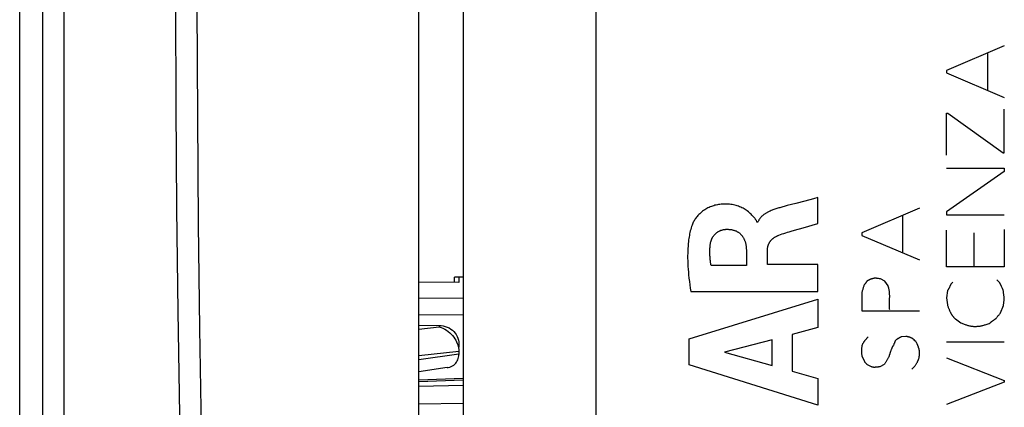
# Model space of a CAD drawing. Units: millimetres. Extents: x -80 to 32, y -24 to 46.
# Drawn here: x -80 to -58, y -9 to -1 of the extents above; entities that cross this region are included whole.
import ezdxf

# ---------------------------------------------------------------- set-up
doc = ezdxf.new("R2010")
doc.units = ezdxf.units.MM
doc.header["$LTSCALE"] = 16.335
doc.layers.get('0').update_dxf_attribs({"linetype": 'CONTINUOUS'})
for name, color, linetype in [('ASSI', 7, 'CONTINUOUS'), ('CURVE', 7, 'CONTINUOUS'), ('DRAFT', 7, 'CONTINUOUS'), ('RACCORDO', 7, 'CONTINUOUS')]:
    doc.layers.add(name, color=color, linetype=linetype)

msp = doc.modelspace()

# ---------------------------------------------------------------- linework, layer by layer
at = {"color": 7, "linetype": 'CONTINUOUS'}
for p, q in [((-70.023, 22.243), (-70.023, -22.243)), ((-80.023, -14.5), (-80.023, 14.5))]:
    msp.add_line(p, q, dxfattribs=at)
at = {"layer": 'ASSI', "color": 7, "linetype": 'CONTINUOUS'}
msp.add_line((-67.023, -16.683), (-67.023, 16.683), dxfattribs=at)
at = {"layer": 'CURVE', "color": 250, "linetype": 'CONTINUOUS'}
for p, q in [((-57.825, -1.332), (-59.125, -1.884)), ((-58.203, -1.494), (-58.203, -2.332)), ((-59.125, -1.884), (-59.125, -1.942)), ((-59.125, -1.942), (-57.825, -2.492)), ((-59.127, -3.794), (-59.127, -2.85)), ((-59.127, -2.85), (-59.097, -2.85)), ((-59.097, -2.85), (-57.849, -3.738)), ((-57.825, -3.738), (-57.825, -2.754)), ((-57.849, -3.738), (-57.825, -3.738)), ((-59.125, -4.09), (-57.825, -4.09)), ((-57.825, -4.158), (-59.125, -5.07)), ((-57.825, -4.09), (-57.825, -4.158)), ((-62.522, -4.879), (-62.718, -4.93)), ((-62.031, -4.75), (-62.129, -4.776)), ((-62.031, -5.332), (-62.031, -4.75)), ((-62.718, -4.93), (-62.886, -4.976)), ((-59.739, -4.99), (-61.039, -5.542)), ((-59.125, -5.07), (-59.125, -5.136)), ((-63.384, -5.305), (-63.401, -5.305)), ((-60.117, -5.152), (-60.117, -5.99)), ((-59.125, -5.136), (-57.825, -5.136)), ((-62.362, -5.428), (-62.031, -5.332)), ((-61.039, -5.542), (-61.039, -5.6)), ((-59.125, -6.31), (-59.125, -5.482)), ((-58.507, -6.31), (-58.507, -5.544)), ((-57.825, -5.47), (-57.825, -6.31)), ((-61.039, -5.6), (-59.739, -6.15)), ((-63.64, -5.933), (-63.64, -6.279)), ((-63.166, -6.259), (-63.166, -5.934)), ((-63.64, -6.279), (-64.436, -6.279)), ((-62.031, -6.259), (-63.166, -6.259)), ((-62.031, -6.862), (-62.031, -6.259)), ((-57.825, -6.31), (-59.125, -6.31)), ((-60.641, -6.578), (-60.664, -6.574)), ((-60.515, -6.632), (-60.617, -6.582)), ((-60.447, -6.74), (-60.515, -6.632)), ((-58.985, -6.65), (-59.031, -6.696)), ((-57.945, -6.646), (-57.995, -6.6)), ((-64.896, -6.862), (-62.031, -6.862)), ((-59.103, -6.842), (-59.11, -6.897)), ((-57.868, -6.799), (-57.874, -6.783)), ((-64.93, -7.929), (-62.031, -7.039)), ((-62.031, -7.039), (-62.031, -7.677)), ((-61.039, -6.892), (-61.039, -7.296)), ((-60.414, -7.118), (-60.41, -7.029)), ((-59.118, -6.951), (-59.125, -7.006)), ((-59.125, -7.006), (-59.109, -7.164)), ((-59.11, -6.897), (-59.118, -6.951)), ((-57.843, -7.176), (-57.825, -7.052)), ((-61.039, -7.296), (-59.739, -7.296)), ((-57.911, -7.346), (-57.843, -7.176)), ((-58.929, -7.482), (-58.805, -7.566)), ((-62.031, -7.677), (-62.61, -7.834)), ((-64.93, -8.515), (-64.93, -7.929)), ((-63.058, -7.955), (-64.133, -8.233)), ((-63.058, -8.534), (-63.058, -7.955)), ((-62.61, -7.834), (-62.61, -8.658)), ((-60.049, -7.874), (-60.143, -7.884)), ((-59.881, -7.936), (-59.901, -7.918)), ((-59.861, -7.955), (-59.881, -7.936)), ((-59.841, -7.974), (-59.861, -7.955)), ((-57.825, -8.004), (-59.125, -8.004)), ((-64.133, -8.233), (-63.058, -8.534)), ((-60.971, -8.448), (-61.027, -8.32)), ((-59.125, -8.358), (-57.825, -8.87)), ((-62.031, -9.424), (-64.93, -8.515)), ((-60.819, -8.562), (-60.909, -8.516)), ((-60.537, -8.51), (-60.633, -8.562)), ((-62.61, -8.658), (-62.031, -8.825)), ((-62.031, -8.825), (-62.031, -9.424)), ((-57.825, -8.87), (-57.825, -8.904)), ((-57.825, -8.904), (-59.125, -9.41))]:
    msp.add_line(p, q, dxfattribs=at)
for points in [[(-62.129, -4.776), (-62.325, -4.828), (-62.522, -4.879)], [(-63.477, -5.185), (-63.496, -5.164), (-63.515, -5.143), (-63.534, -5.123), (-63.554, -5.104), (-63.575, -5.085), (-63.596, -5.067), (-63.619, -5.05), (-63.642, -5.034), (-63.665, -5.018), (-63.69, -5.004), (-63.715, -4.99), (-63.74, -4.977), (-63.766, -4.966), (-63.792, -4.955), (-63.819, -4.945), (-63.846, -4.936), (-63.873, -4.928), (-63.9, -4.92), (-63.928, -4.914), (-63.96, -4.908), (-63.992, -4.903), (-64.024, -4.9), (-64.056, -4.897), (-64.088, -4.896), (-64.12, -4.895), (-64.153, -4.896), (-64.181, -4.897), (-64.209, -4.899), (-64.237, -4.902), (-64.265, -4.906), (-64.293, -4.911), (-64.321, -4.917), (-64.348, -4.923), (-64.375, -4.931), (-64.402, -4.939), (-64.429, -4.949), (-64.455, -4.959), (-64.481, -4.971), (-64.507, -4.983), (-64.532, -4.996), (-64.556, -5.01), (-64.58, -5.025), (-64.604, -5.041), (-64.627, -5.058), (-64.649, -5.075), (-64.67, -5.094), (-64.691, -5.113), (-64.711, -5.133), (-64.731, -5.153), (-64.749, -5.175), (-64.764, -5.192), (-64.778, -5.21), (-64.791, -5.229), (-64.804, -5.247), (-64.816, -5.266), (-64.828, -5.286), (-64.839, -5.306), (-64.848, -5.326), (-64.857, -5.347), (-64.866, -5.368)], [(-62.886, -4.976), (-62.909, -4.982), (-62.932, -4.989), (-62.955, -4.996), (-62.978, -5.003), (-62.999, -5.01), (-63.02, -5.018), (-63.041, -5.025), (-63.062, -5.034), (-63.082, -5.042), (-63.103, -5.051), (-63.123, -5.061), (-63.143, -5.071), (-63.156, -5.077), (-63.169, -5.084), (-63.181, -5.092), (-63.194, -5.099), (-63.206, -5.107), (-63.219, -5.115), (-63.231, -5.123), (-63.243, -5.132), (-63.254, -5.141), (-63.266, -5.15), (-63.277, -5.159), (-63.288, -5.169), (-63.297, -5.178), (-63.305, -5.186), (-63.313, -5.195), (-63.321, -5.204), (-63.329, -5.213), (-63.337, -5.223), (-63.344, -5.232), (-63.351, -5.242), (-63.357, -5.252), (-63.363, -5.263), (-63.369, -5.273), (-63.375, -5.284), (-63.38, -5.294), (-63.384, -5.305)], [(-63.401, -5.305), (-63.403, -5.295), (-63.406, -5.286), (-63.41, -5.276), (-63.414, -5.267), (-63.419, -5.258), (-63.425, -5.249), (-63.431, -5.241), (-63.437, -5.232), (-63.444, -5.224), (-63.451, -5.216), (-63.477, -5.185)], [(-64.866, -5.368), (-64.877, -5.4), (-64.887, -5.433), (-64.896, -5.466), (-64.905, -5.499), (-64.913, -5.532), (-64.92, -5.566), (-64.926, -5.599), (-64.932, -5.633), (-64.937, -5.667), (-64.942, -5.701), (-64.946, -5.735), (-64.952, -5.789), (-64.956, -5.843), (-64.96, -5.896), (-64.962, -5.95), (-64.963, -6.004), (-64.964, -6.058), (-64.964, -6.112), (-64.963, -6.174), (-64.96, -6.237), (-64.957, -6.3), (-64.953, -6.363), (-64.948, -6.425), (-64.943, -6.488), (-64.935, -6.563), (-64.926, -6.638), (-64.917, -6.712), (-64.907, -6.787), (-64.896, -6.862)], [(-64.453, -5.805), (-64.452, -5.794), (-64.45, -5.782), (-64.448, -5.771), (-64.446, -5.76), (-64.443, -5.749), (-64.44, -5.738), (-64.437, -5.728), (-64.433, -5.717), (-64.43, -5.706), (-64.426, -5.695), (-64.421, -5.685), (-64.417, -5.674), (-64.412, -5.664), (-64.406, -5.654), (-64.401, -5.644), (-64.395, -5.634), (-64.389, -5.625), (-64.382, -5.615), (-64.376, -5.606), (-64.369, -5.597), (-64.362, -5.588), (-64.354, -5.58), (-64.346, -5.571), (-64.338, -5.563), (-64.33, -5.556), (-64.321, -5.548), (-64.312, -5.541), (-64.303, -5.534), (-64.294, -5.528), (-64.284, -5.521), (-64.275, -5.515), (-64.265, -5.51), (-64.255, -5.504), (-64.244, -5.499), (-64.234, -5.494), (-64.223, -5.49), (-64.213, -5.486), (-64.202, -5.482), (-64.191, -5.479), (-64.18, -5.475), (-64.169, -5.473), (-64.158, -5.47), (-64.147, -5.468), (-64.135, -5.466), (-64.124, -5.465), (-64.113, -5.464), (-64.102, -5.463), (-64.091, -5.463)], [(-64.091, -5.463), (-64.077, -5.463), (-64.063, -5.463), (-64.048, -5.463), (-64.034, -5.464), (-64.02, -5.465), (-64.006, -5.466), (-63.992, -5.468), (-63.978, -5.47), (-63.964, -5.473), (-63.95, -5.476), (-63.936, -5.479), (-63.922, -5.483), (-63.909, -5.487), (-63.897, -5.492), (-63.886, -5.496), (-63.874, -5.501), (-63.863, -5.506), (-63.852, -5.512), (-63.841, -5.518), (-63.831, -5.524), (-63.82, -5.531), (-63.81, -5.538), (-63.8, -5.545), (-63.79, -5.553), (-63.781, -5.561), (-63.772, -5.569), (-63.763, -5.577), (-63.755, -5.586), (-63.747, -5.596), (-63.739, -5.605), (-63.731, -5.615), (-63.724, -5.625), (-63.718, -5.635), (-63.711, -5.646), (-63.705, -5.656), (-63.699, -5.667), (-63.694, -5.678), (-63.689, -5.69), (-63.684, -5.701), (-63.679, -5.713), (-63.675, -5.724), (-63.671, -5.736), (-63.667, -5.748), (-63.663, -5.763), (-63.659, -5.778), (-63.656, -5.793), (-63.653, -5.809), (-63.65, -5.824), (-63.648, -5.839), (-63.646, -5.855), (-63.644, -5.871), (-63.643, -5.886), (-63.642, -5.902), (-63.641, -5.917), (-63.64, -5.933)], [(-62.91, -5.597), (-62.871, -5.582), (-62.832, -5.568), (-62.792, -5.555), (-62.752, -5.542), (-62.713, -5.53), (-62.673, -5.518), (-62.633, -5.506)], [(-62.633, -5.506), (-62.552, -5.483), (-62.362, -5.428)], [(-63.166, -5.934), (-63.166, -5.925), (-63.165, -5.916), (-63.165, -5.906), (-63.164, -5.897), (-63.163, -5.888), (-63.161, -5.878), (-63.16, -5.869), (-63.158, -5.86), (-63.156, -5.851), (-63.154, -5.842), (-63.151, -5.833), (-63.148, -5.824), (-63.145, -5.815), (-63.142, -5.806), (-63.138, -5.798), (-63.134, -5.789), (-63.13, -5.781), (-63.126, -5.773), (-63.121, -5.764), (-63.116, -5.756), (-63.111, -5.748), (-63.106, -5.741), (-63.1, -5.733), (-63.094, -5.726), (-63.088, -5.718), (-63.081, -5.71), (-63.074, -5.702), (-63.067, -5.695), (-63.059, -5.688), (-63.052, -5.681), (-63.044, -5.674), (-63.036, -5.667), (-63.027, -5.661), (-63.019, -5.655), (-63.011, -5.649), (-63.001, -5.643), (-62.992, -5.636), (-62.982, -5.631), (-62.972, -5.625), (-62.962, -5.62), (-62.952, -5.614), (-62.942, -5.61), (-62.931, -5.605), (-62.921, -5.601), (-62.91, -5.597)], [(-64.436, -6.279), (-64.44, -6.257), (-64.443, -6.236), (-64.446, -6.215), (-64.449, -6.193), (-64.452, -6.172), (-64.454, -6.15), (-64.456, -6.129), (-64.458, -6.107), (-64.46, -6.086), (-64.461, -6.064), (-64.462, -6.042), (-64.463, -6.021), (-64.463, -5.999), (-64.464, -5.977), (-64.463, -5.956), (-64.463, -5.934), (-64.462, -5.913), (-64.461, -5.891), (-64.459, -5.869), (-64.458, -5.848), (-64.456, -5.826), (-64.453, -5.805)], [(-60.921, -6.632), (-60.925, -6.638), (-60.929, -6.643), (-60.933, -6.649), (-60.937, -6.654), (-60.941, -6.66), (-60.945, -6.665), (-60.949, -6.671), (-60.953, -6.676), (-60.957, -6.681), (-60.961, -6.686), (-60.965, -6.692), (-60.97, -6.697), (-60.974, -6.702), (-60.979, -6.707), (-60.983, -6.712)], [(-60.664, -6.574), (-60.671, -6.572), (-60.679, -6.571), (-60.686, -6.57), (-60.694, -6.569), (-60.7, -6.568), (-60.706, -6.567), (-60.712, -6.567), (-60.719, -6.566), (-60.725, -6.566), (-60.731, -6.566), (-60.737, -6.566), (-60.743, -6.566), (-60.75, -6.567), (-60.756, -6.567), (-60.762, -6.568), (-60.768, -6.569), (-60.776, -6.57), (-60.783, -6.571), (-60.791, -6.573), (-60.798, -6.575), (-60.806, -6.577), (-60.813, -6.579), (-60.821, -6.581), (-60.829, -6.583), (-60.836, -6.586), (-60.844, -6.589), (-60.852, -6.592), (-60.86, -6.596), (-60.867, -6.599), (-60.875, -6.603), (-60.883, -6.607), (-60.889, -6.611), (-60.896, -6.615), (-60.902, -6.619), (-60.908, -6.623), (-60.915, -6.627), (-60.921, -6.632)], [(-60.617, -6.582), (-60.625, -6.581), (-60.633, -6.579), (-60.641, -6.578)], [(-57.888, -6.751), (-57.892, -6.743), (-57.896, -6.734), (-57.899, -6.726), (-57.903, -6.718), (-57.907, -6.71), (-57.911, -6.703), (-57.914, -6.696), (-57.918, -6.689), (-57.922, -6.683), (-57.925, -6.676), (-57.929, -6.67), (-57.933, -6.664), (-57.937, -6.658), (-57.941, -6.652), (-57.945, -6.646)], [(-60.983, -6.712), (-60.989, -6.727), (-60.994, -6.742), (-60.999, -6.756), (-61.004, -6.771), (-61.009, -6.786), (-61.014, -6.801), (-61.018, -6.816), (-61.023, -6.831), (-61.027, -6.846), (-61.031, -6.862), (-61.035, -6.877), (-61.039, -6.892)], [(-60.41, -7.029), (-60.41, -7.007), (-60.409, -6.99), (-60.409, -6.973), (-60.409, -6.956), (-60.41, -6.939), (-60.41, -6.926), (-60.411, -6.912), (-60.412, -6.899), (-60.413, -6.885), (-60.414, -6.872), (-60.416, -6.858), (-60.418, -6.845), (-60.42, -6.831), (-60.423, -6.818), (-60.426, -6.805), (-60.429, -6.794), (-60.432, -6.783), (-60.435, -6.772), (-60.439, -6.761), (-60.443, -6.751), (-60.447, -6.74)], [(-59.031, -6.696), (-59.034, -6.704), (-59.038, -6.713), (-59.041, -6.721), (-59.044, -6.73), (-59.048, -6.738), (-59.052, -6.746), (-59.055, -6.754), (-59.059, -6.763), (-59.063, -6.771), (-59.067, -6.779), (-59.071, -6.787), (-59.076, -6.795), (-59.08, -6.803), (-59.084, -6.811), (-59.089, -6.819), (-59.094, -6.826), (-59.098, -6.834), (-59.103, -6.842)], [(-57.874, -6.783), (-57.881, -6.768), (-57.888, -6.751)], [(-57.849, -6.838), (-57.853, -6.83), (-57.857, -6.822), (-57.861, -6.814), (-57.864, -6.806), (-57.868, -6.799)], [(-57.825, -7.052), (-57.827, -7.034), (-57.828, -7.016), (-57.83, -6.998), (-57.832, -6.98), (-57.833, -6.963), (-57.835, -6.945), (-57.837, -6.927), (-57.84, -6.909), (-57.842, -6.891), (-57.844, -6.874), (-57.847, -6.856), (-57.849, -6.838)], [(-60.409, -7.274), (-60.411, -7.261), (-60.412, -7.247), (-60.413, -7.234), (-60.414, -7.221), (-60.414, -7.207), (-60.414, -7.191), (-60.415, -7.174), (-60.415, -7.157), (-60.414, -7.14), (-60.414, -7.118)], [(-59.109, -7.164), (-59.104, -7.179), (-59.093, -7.208)], [(-59.093, -7.208), (-59.088, -7.222), (-59.083, -7.236), (-59.078, -7.25), (-59.072, -7.264), (-59.067, -7.277), (-59.061, -7.29), (-59.056, -7.302), (-59.05, -7.314), (-59.045, -7.325), (-59.039, -7.336), (-59.033, -7.347), (-59.028, -7.357), (-59.023, -7.365), (-59.018, -7.374), (-59.013, -7.383), (-59.008, -7.391), (-59.002, -7.399), (-58.997, -7.407), (-58.991, -7.415), (-58.985, -7.422), (-58.979, -7.43), (-58.973, -7.437), (-58.967, -7.444), (-58.961, -7.451), (-58.955, -7.457), (-58.949, -7.464), (-58.942, -7.47), (-58.936, -7.476), (-58.929, -7.482)], [(-58.147, -7.572), (-58.14, -7.566), (-58.133, -7.559), (-58.125, -7.553), (-58.118, -7.547), (-58.11, -7.541), (-58.103, -7.535), (-58.095, -7.529), (-58.088, -7.523), (-58.08, -7.518), (-58.072, -7.512), (-58.064, -7.506), (-58.056, -7.501), (-58.048, -7.496), (-58.04, -7.49), (-58.032, -7.485), (-58.024, -7.48), (-58.016, -7.475), (-58.007, -7.47)], [(-58.007, -7.47), (-58, -7.459), (-57.992, -7.449), (-57.984, -7.438), (-57.976, -7.428), (-57.968, -7.418), (-57.96, -7.407), (-57.952, -7.397), (-57.944, -7.387), (-57.936, -7.376), (-57.928, -7.366), (-57.92, -7.356), (-57.911, -7.346)], [(-58.805, -7.566), (-58.786, -7.575), (-58.767, -7.584), (-58.748, -7.592), (-58.729, -7.6), (-58.71, -7.607), (-58.693, -7.613), (-58.677, -7.618), (-58.661, -7.623), (-58.645, -7.628), (-58.629, -7.632), (-58.613, -7.635), (-58.596, -7.639), (-58.58, -7.642), (-58.564, -7.644), (-58.548, -7.646), (-58.532, -7.648), (-58.516, -7.649), (-58.5, -7.65), (-58.484, -7.65), (-58.468, -7.65), (-58.452, -7.649), (-58.436, -7.648), (-58.42, -7.647), (-58.404, -7.645), (-58.389, -7.643), (-58.373, -7.641), (-58.358, -7.638), (-58.342, -7.635), (-58.327, -7.632), (-58.308, -7.627), (-58.29, -7.623), (-58.272, -7.617), (-58.254, -7.612), (-58.236, -7.606), (-58.214, -7.598), (-58.191, -7.59), (-58.169, -7.581), (-58.147, -7.572)], [(-61.021, -8.054), (-61.016, -8.045), (-61.011, -8.036), (-61.006, -8.027), (-61.001, -8.018), (-60.995, -8.01), (-60.99, -8.001), (-60.984, -7.993), (-60.979, -7.984), (-60.973, -7.976), (-60.967, -7.968), (-60.961, -7.96), (-60.954, -7.952), (-60.948, -7.944), (-60.942, -7.936), (-60.935, -7.929), (-60.928, -7.921), (-60.922, -7.913), (-60.915, -7.906), (-60.908, -7.898), (-60.9, -7.891), (-60.893, -7.884)], [(-60.285, -7.974), (-60.288, -7.982), (-60.29, -7.991), (-60.293, -7.999), (-60.296, -8.007), (-60.3, -8.016), (-60.304, -8.026), (-60.309, -8.036), (-60.314, -8.046), (-60.319, -8.056), (-60.326, -8.069), (-60.34, -8.095)], [(-60.143, -7.884), (-60.15, -7.887), (-60.156, -7.889), (-60.163, -7.892), (-60.169, -7.895), (-60.175, -7.898), (-60.182, -7.902), (-60.188, -7.905), (-60.194, -7.908), (-60.2, -7.912), (-60.206, -7.915), (-60.212, -7.919), (-60.218, -7.922), (-60.224, -7.926), (-60.23, -7.93), (-60.236, -7.934), (-60.241, -7.938), (-60.247, -7.942), (-60.253, -7.946), (-60.258, -7.951), (-60.264, -7.955), (-60.269, -7.96), (-60.275, -7.964), (-60.28, -7.969), (-60.285, -7.974)], [(-59.901, -7.918), (-59.908, -7.915), (-59.915, -7.912), (-59.922, -7.909), (-59.928, -7.906), (-59.935, -7.904), (-59.942, -7.901), (-59.949, -7.898), (-59.956, -7.896), (-59.963, -7.894), (-59.97, -7.892), (-59.977, -7.889), (-59.984, -7.887), (-59.991, -7.886), (-59.998, -7.884), (-60.006, -7.882), (-60.013, -7.88), (-60.02, -7.879), (-60.027, -7.878), (-60.035, -7.876), (-60.042, -7.875), (-60.049, -7.874)], [(-59.811, -8.002), (-59.821, -7.993), (-59.841, -7.974)], [(-61.027, -8.32), (-61.029, -8.311), (-61.031, -8.303), (-61.033, -8.294), (-61.034, -8.285), (-61.036, -8.276), (-61.037, -8.267), (-61.038, -8.258), (-61.039, -8.248), (-61.04, -8.239), (-61.04, -8.229), (-61.041, -8.22), (-61.041, -8.21), (-61.041, -8.2), (-61.041, -8.19), (-61.04, -8.18), (-61.04, -8.17), (-61.039, -8.16), (-61.038, -8.15), (-61.037, -8.14), (-61.036, -8.131), (-61.035, -8.122), (-61.033, -8.112), (-61.032, -8.103), (-61.03, -8.093), (-61.028, -8.083), (-61.026, -8.074), (-61.024, -8.064), (-61.021, -8.054)], [(-60.34, -8.095), (-60.346, -8.105), (-60.351, -8.114), (-60.355, -8.124), (-60.36, -8.134), (-60.364, -8.144), (-60.368, -8.154), (-60.372, -8.164), (-60.376, -8.174), (-60.381, -8.188), (-60.386, -8.202), (-60.39, -8.216)], [(-59.907, -8.612), (-59.899, -8.605), (-59.892, -8.598), (-59.884, -8.59), (-59.877, -8.583), (-59.87, -8.575), (-59.862, -8.567), (-59.855, -8.559), (-59.849, -8.55), (-59.842, -8.542), (-59.835, -8.533), (-59.827, -8.521), (-59.819, -8.51), (-59.812, -8.498), (-59.804, -8.486), (-59.797, -8.474), (-59.79, -8.461), (-59.785, -8.453), (-59.781, -8.444), (-59.776, -8.436), (-59.772, -8.427), (-59.768, -8.418), (-59.764, -8.409), (-59.76, -8.4), (-59.757, -8.39), (-59.754, -8.381), (-59.751, -8.371), (-59.748, -8.361), (-59.746, -8.352), (-59.744, -8.342), (-59.742, -8.331), (-59.741, -8.321), (-59.74, -8.311), (-59.739, -8.301), (-59.738, -8.29), (-59.737, -8.28), (-59.737, -8.269), (-59.737, -8.259), (-59.737, -8.246), (-59.737, -8.233), (-59.738, -8.22), (-59.738, -8.207), (-59.739, -8.194)], [(-59.739, -8.194), (-59.741, -8.185), (-59.743, -8.176), (-59.746, -8.167), (-59.748, -8.158), (-59.751, -8.149), (-59.753, -8.14), (-59.756, -8.131), (-59.759, -8.122), (-59.762, -8.113), (-59.766, -8.104), (-59.769, -8.095), (-59.773, -8.085), (-59.776, -8.076), (-59.78, -8.067), (-59.784, -8.058), (-59.788, -8.049), (-59.793, -8.039), (-59.797, -8.03), (-59.802, -8.021), (-59.806, -8.011), (-59.811, -8.002)], [(-60.39, -8.216), (-60.404, -8.261), (-60.408, -8.272), (-60.412, -8.284), (-60.415, -8.293), (-60.418, -8.301), (-60.421, -8.309), (-60.424, -8.318), (-60.428, -8.326), (-60.431, -8.335), (-60.437, -8.348), (-60.443, -8.361), (-60.45, -8.374), (-60.457, -8.388), (-60.464, -8.401), (-60.472, -8.414), (-60.479, -8.427), (-60.487, -8.44), (-60.496, -8.452), (-60.504, -8.464), (-60.512, -8.476), (-60.52, -8.488), (-60.529, -8.499), (-60.537, -8.51)], [(-60.909, -8.516), (-60.914, -8.512), (-60.918, -8.508), (-60.922, -8.503), (-60.927, -8.499), (-60.931, -8.494), (-60.935, -8.49), (-60.939, -8.486), (-60.944, -8.481), (-60.948, -8.476), (-60.952, -8.472), (-60.956, -8.467), (-60.96, -8.462), (-60.964, -8.458), (-60.967, -8.453), (-60.971, -8.448)], [(-60.678, -8.566), (-60.702, -8.569), (-60.708, -8.569), (-60.715, -8.57), (-60.721, -8.571), (-60.728, -8.571), (-60.734, -8.571), (-60.739, -8.572), (-60.744, -8.572), (-60.749, -8.572), (-60.754, -8.572), (-60.759, -8.572), (-60.764, -8.572), (-60.769, -8.572), (-60.774, -8.571), (-60.779, -8.571), (-60.783, -8.57), (-60.788, -8.57), (-60.793, -8.569), (-60.797, -8.568), (-60.802, -8.567), (-60.806, -8.566), (-60.811, -8.565), (-60.815, -8.563), (-60.819, -8.562)], [(-60.633, -8.562), (-60.64, -8.562), (-60.646, -8.563), (-60.653, -8.563), (-60.659, -8.564), (-60.665, -8.564), (-60.672, -8.565), (-60.678, -8.566)]]:
    msp.add_lwpolyline(points, dxfattribs=at)
at = {"layer": 'DRAFT', "color": 7, "linetype": 'CONTINUOUS'}
for p, q in [((-70.123, -6.659), (-71.023, -6.651)), ((-70.223, -6.658), (-70.223, -6.539)), ((-70.023, -6.54), (-70.223, -6.539))]:
    msp.add_line(p, q, dxfattribs=at)
at = {"layer": 'RACCORDO', "color": 250, "linetype": 'CONTINUOUS'}
for p, q in [((-79.029, 19.937), (-79.029, -19.937)), ((-79.51, 19.538), (-79.51, -19.538)), ((-70.023, -7.021), (-71.023, -7.012)), ((-70.023, -7.4), (-71.023, -7.391)), ((-71.023, -7.711), (-70.565, -7.66)), ((-70.565, -7.628), (-70.565, -7.66)), ((-71.023, -8.307), (-70.123, -8.207)), ((-70.123, -8.274), (-71.023, -8.403)), ((-71.023, -8.891), (-70.023, -8.853)), ((-71.023, -8.993), (-70.023, -8.976)), ((-71.023, -9.395), (-70.023, -9.378))]:
    msp.add_line(p, q, dxfattribs=at)
at = {"layer": 'RACCORDO', "color": 7, "linetype": 'CONTINUOUS'}
for p, q in [((-71.023, -22.3), (-71.023, -0.156)), ((-70.123, -6.539), (-70.123, -6.659)), ((-71.023, -7.624), (-70.565, -7.628)), ((-70.125, -8.169), (-70.123, -8.202)), ((-70.123, -8.042), (-70.123, -8.119)), ((-70.123, -8.202), (-70.123, -8.279)), ((-70.383, -8.579), (-71.023, -8.671)), ((-70.023, -8.824), (-71.023, -8.863))]:
    msp.add_line(p, q, dxfattribs=at)
for points in [[(-76.51, -0.442), (-76.504, -2.682), (-76.487, -5), (-76.46, -7.318), (-76.422, -9.636), (-76.373, -11.953), (-76.313, -14.27), (-76.243, -16.587), (-76.162, -18.903), (-76.073, -21.138)], [(-70.565, -7.628), (-70.519, -7.631), (-70.473, -7.638), (-70.428, -7.649), (-70.385, -7.665), (-70.343, -7.685), (-70.305, -7.709), (-70.269, -7.736), (-70.236, -7.767), (-70.207, -7.8), (-70.182, -7.836), (-70.161, -7.875), (-70.145, -7.915), (-70.133, -7.957), (-70.126, -7.999), (-70.123, -8.042)], [(-70.565, -7.66), (-70.523, -7.675), (-70.481, -7.693), (-70.44, -7.714), (-70.401, -7.738), (-70.363, -7.766), (-70.328, -7.795), (-70.295, -7.826), (-70.265, -7.858), (-70.237, -7.892), (-70.213, -7.927), (-70.192, -7.962), (-70.173, -7.997), (-70.158, -8.032), (-70.145, -8.067), (-70.136, -8.101), (-70.129, -8.136), (-70.125, -8.169)], [(-70.383, -8.579), (-70.362, -8.575), (-70.327, -8.566), (-70.294, -8.554), (-70.264, -8.539), (-70.237, -8.521), (-70.213, -8.5), (-70.191, -8.478), (-70.173, -8.454), (-70.158, -8.428), (-70.145, -8.401), (-70.136, -8.372), (-70.129, -8.342), (-70.125, -8.311), (-70.123, -8.279)]]:
    msp.add_lwpolyline(points, dxfattribs=at)
at = {"layer": 'RACCORDO', "color": 250, "linetype": 'CONTINUOUS'}
msp.add_lwpolyline([(-75.582, -21.117), (-75.672, -18.84), (-75.751, -16.578), (-75.82, -14.333), (-75.878, -12.132), (-75.925, -9.948), (-75.963, -7.695), (-75.991, -5.345), (-76.01, -2.925), (-76.019, -0.437)], dxfattribs=at)

doc.saveas('drawing.dxf')
